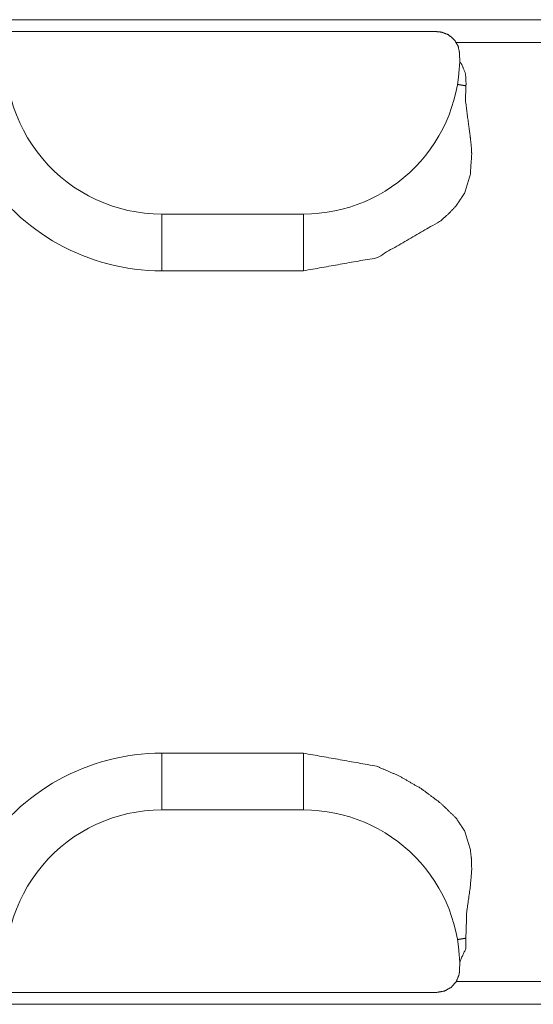
# Model space of a CAD drawing. Units: inches. Extents: x 1.14 to 8.21, y 1.59 to 7.01.
# Drawn here: x 5.45 to 5.67, y 6.55 to 6.98 of the extents above; entities that cross this region are included whole.
import ezdxf

# ---------------------------------------------------------------- set-up
doc = ezdxf.new("R2010")
doc.units = ezdxf.units.IN
doc.header["$MEASUREMENT"] = 0
doc.layers.add('1', color=7, linetype='Continuous', true_color=0xffffff)

msp = doc.modelspace()

# ---------------------------------------------------------------- linework, layer by layer
at = {"layer": '1', "color": 7, "linetype": 'Continuous', "lineweight": 13}
for p, q in [((5.285414218902588, 6.981947422027588), (5.84933614730835, 6.981947422027588)), ((5.628939151763916, 6.976680755615234), (5.439948081970215, 6.976680755615234)), ((5.84933614730835, 6.97194766998291), (5.637207984924316, 6.97194766998291)), ((5.570211410522461, 6.896322727203369), (5.507711410522461, 6.896322727203369)), ((5.570211410522461, 6.871322631835938), (5.507711410522461, 6.871322631835938)), ((5.507711410522461, 6.658822536468506), (5.570211410522461, 6.658822536468506)), ((5.507711410522461, 6.633822441101074), (5.570211410522461, 6.633822441101074)), ((5.63742733001709, 6.558197498321533), (5.84933614730835, 6.558197498321533)), ((5.628939151763916, 6.553464889526367), (5.439948081970215, 6.553464889526367)), ((5.84933614730835, 6.548197746276855), (5.285414218902588, 6.548197746276855))]:
    msp.add_line(p, q, dxfattribs=at)
for centre, radius, start, end in [((5.507711410522461, 6.965072631835938), 0.06875000149011612, 170.279730182772, 270), ((5.570211410522461, 6.965072631835938), 0.06875000149011612, 270, 1.56653480948118), ((5.507711410522461, 6.965072631835938), 0.09375, 211.9107376368838, 270), ((5.507711410522461, 6.565072536468506), 0.09375, 90, 148.0892623631162), ((5.507711410522461, 6.565072536468506), 0.06875000149011612, 90, 189.720269817228), ((5.570211410522461, 6.565072536468506), 0.06875000149011612, 358.4334651905188, 90)]:
    msp.add_arc(centre, radius, start, end, dxfattribs=at)
for points, knots in [([(5.638935683418367, 6.966952479898396), (5.638281386527524, 6.970246750811498), (5.636573622814296, 6.973138189683596), (5.634004856476054, 6.975302089475576), (5.630865207962529, 6.976492681952323), (5.628939345285687, 6.976680670238125)], [0, 0, 0.2185423601381996, 0.4370513016691653, 0.6556004186900745, 0.8740902498911606, 1, 1]), ([(5.638915338365791, 6.9633920956976), (5.639773492683446, 6.962427740205499), (5.641529270720753, 6.958157720570853), (5.641772597549561, 6.953546717855033), (5.641666803276166, 6.952811040753886)], [0, 0, 0.1145582081447531, 0.5242773929656128, 0.9340420318112319, 1, 1]), ([(5.641666803276166, 6.952811040753886), (5.640252415221084, 6.953053553780592), (5.638252089651814, 6.953396978268074), (5.637970921025214, 6.953444992592154)], [0, 0, 0.382688610855701, 0.9239334572091132, 1, 1]), ([(5.641666803276166, 6.952811040753886), (5.641518691293413, 6.946347010649447), (5.642779270751021, 6.936416183586061), (5.643566217384659, 6.930688644384873), (5.644058160755947, 6.926103683336351), (5.644255507765934, 6.922662928044701), (5.643592665953008, 6.913525558031779), (5.641263971235162, 6.905799320865526), (5.63735650043742, 6.899920414473172), (5.634348280963536, 6.896738448250289), (5.630637343373678, 6.893394535408902), (5.602371554928823, 6.877068037617732), (5.570211316519874, 6.871322594770277)], [0, 0, 0.05000913430470733, 0.127435408140449, 0.1721512218795303, 0.2078171234450523, 0.2344733670651956, 0.3053320220381106, 0.3677458829812446, 0.4223438988289945, 0.4562120644536696, 0.4948480262272155, 0.7473185132857865, 1, 1]), ([(5.570211316519874, 6.871322594770277), (5.570211316519874, 6.880889652293604), (5.570211316519874, 6.894419926058731), (5.570211316519874, 6.896322595375636)], [0, 0, 0.3826822916666667, 0.9238932291666667, 1, 1]), ([(5.570211316519874, 6.65882258962472), (5.602371554928823, 6.653077146777264), (5.612491184080113, 6.648713132999717), (5.621913384829099, 6.643271238336695), (5.630637343373678, 6.636750648986094), (5.637352838327956, 6.630228432031288), (5.641263971235162, 6.624346270430522), (5.643591445249854, 6.616627764384248), (5.64413140294522, 6.612233639928888), (5.644255507765934, 6.607482663251346), (5.643623997333975, 6.599923255516217), (5.642054986879316, 6.588886878295853), (5.641666803276166, 6.57733414364111)], [0, 0, 0.252426689746, 0.3375787771844306, 0.4216515114917046, 0.5058070951891015, 0.5781403573766706, 0.6327199291175628, 0.695010937707082, 0.7292183789539087, 0.7659402548518524, 0.8245529632179421, 0.9106851518304759, 1, 1]), ([(5.570211316519874, 6.63382258901936), (5.570211316519874, 6.641145180342505), (5.570211316519874, 6.65882258962472)], [0, 0, 0.2929036458333333, 1, 1]), ([(5.637970921025214, 6.576699784901791), (5.638252089651814, 6.576748206126922), (5.640252415221084, 6.577091630614404), (5.641666803276166, 6.57733414364111)], [0, 0, 0.07608348823016144, 0.6173184078603827, 1, 1]), ([(5.641666803276166, 6.57733414364111), (5.641672499890888, 6.572716223607415), (5.63893364891311, 6.566832841303494)], [0, 0, 0.415745672375783, 1, 1]), ([(5.628939345285687, 6.553464921057923), (5.632248671537695, 6.554028885915329), (5.635185276426512, 6.555656083220356), (5.637417942496199, 6.558163814400871), (5.638695204896919, 6.561269690127119), (5.638935683418367, 6.563193111397652)], [0, 0, 0.2184350048647883, 0.4368867046029487, 0.6553586964010168, 0.87387283216077, 1, 1])]:
    msp.add_open_spline(points, degree=1, knots=knots, dxfattribs=at)
for points in [[(5.507711315006475, 6.871322594770277), (5.507711315006475, 6.896322595375636)], [(5.507711315006475, 6.63382258901936), (5.507711315006475, 6.65882258962472)]]:
    msp.add_open_spline(points, degree=1, dxfattribs=at)

doc.saveas('drawing.dxf')
